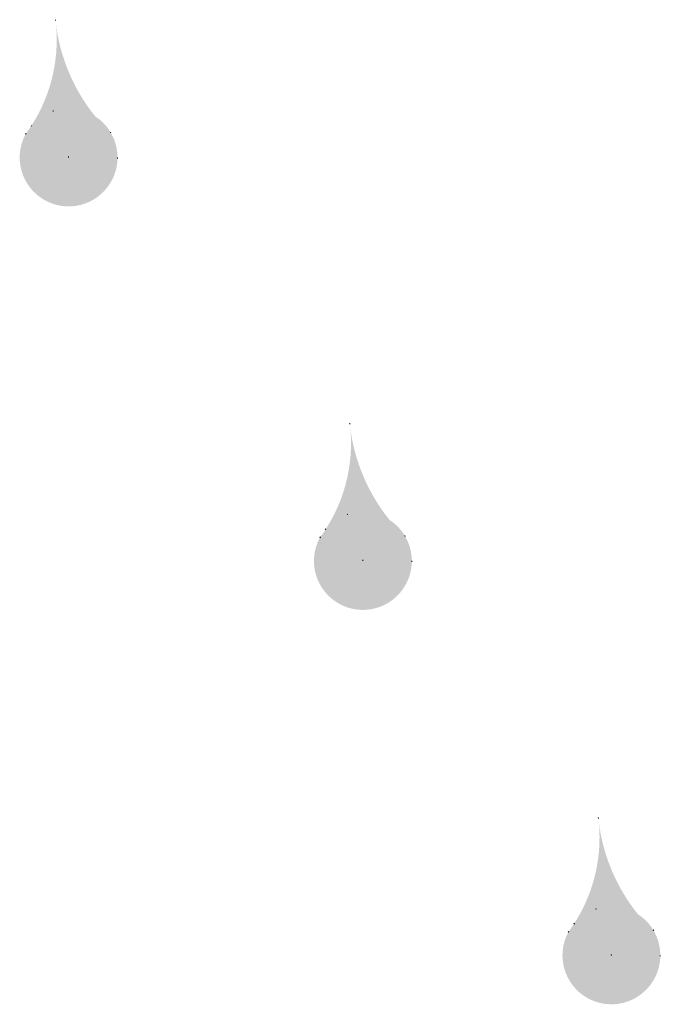
# Model space of a CAD drawing. Units: millimetres. Extents: x -61103 to -48866, y -13870 to -2401.
# Drawn here: x -50604 to -50537, y -5136 to -5034 of the extents above; entities that cross this region are included whole.
import ezdxf

# ---------------------------------------------------------------- set-up
doc = ezdxf.new("R2010")
doc.units = ezdxf.units.MM
doc.header["$LTSCALE"] = 7
doc.linetypes.add('DOT2', pattern=[3.175, 0, -3.175])
doc.layers.add('LAYER1', color=1, linetype='Continuous')

msp = doc.modelspace()

# ---------------------------------------------------------------- hatches: boundary and pattern name
at = {"layer": 'LAYER1', "linetype": 'DOT2', "lineweight": 0}
for points in [[(-50599.986, -5034.28, -0.1864821), (-50603.155, -5045.741, 2.284691), (-50595.904, -5043.88, -0.1394388)], [(-50569.34, -5076.273, -0.1864821), (-50572.509, -5087.735, 2.284691), (-50565.258, -5085.873, -0.1394388)], [(-50543.46, -5117.318, -0.1864821), (-50546.629, -5128.78, 2.284691), (-50539.378, -5126.918, -0.1394388)]]:
    msp.add_hatch(color=1, dxfattribs=at).paths.add_polyline_path(points)

# ---------------------------------------------------------------- linework, layer by layer
at = {"layer": 'LAYER1', "color": 1, "linetype": 'DOT2', "lineweight": 0}
for p, q in [((-50598.67, -5048.159), (-50600.038, -5033.823)), ((-50568.024, -5090.152), (-50569.392, -5075.816)), ((-50542.144, -5131.197), (-50543.512, -5116.861))]:
    msp.add_line(p, q, dxfattribs=at)
for points in [[(-50602.519, -5044.82, 2.6770193), (-50595.904, -5043.88, -0.1455942), (-50600.038, -5033.823, -0.1937074), (-50603.155, -5045.741, -0.1937074)], [(-50571.873, -5086.813, 2.6770193), (-50565.258, -5085.873, -0.1455942), (-50569.392, -5075.816, -0.1937074), (-50572.509, -5087.735, -0.1937074)], [(-50545.992, -5127.858, 2.6770193), (-50539.378, -5126.918, -0.1455942), (-50543.512, -5116.861, -0.1937074), (-50546.629, -5128.78, -0.1937074)]]:
    msp.add_lwpolyline(points, format="xyb", dxfattribs=at)
for centre in [(-50598.67, -5048.159), (-50568.024, -5090.152), (-50542.144, -5131.197)]:
    msp.add_circle(centre, 5.095, dxfattribs=at)

doc.saveas('drawing.dxf')
